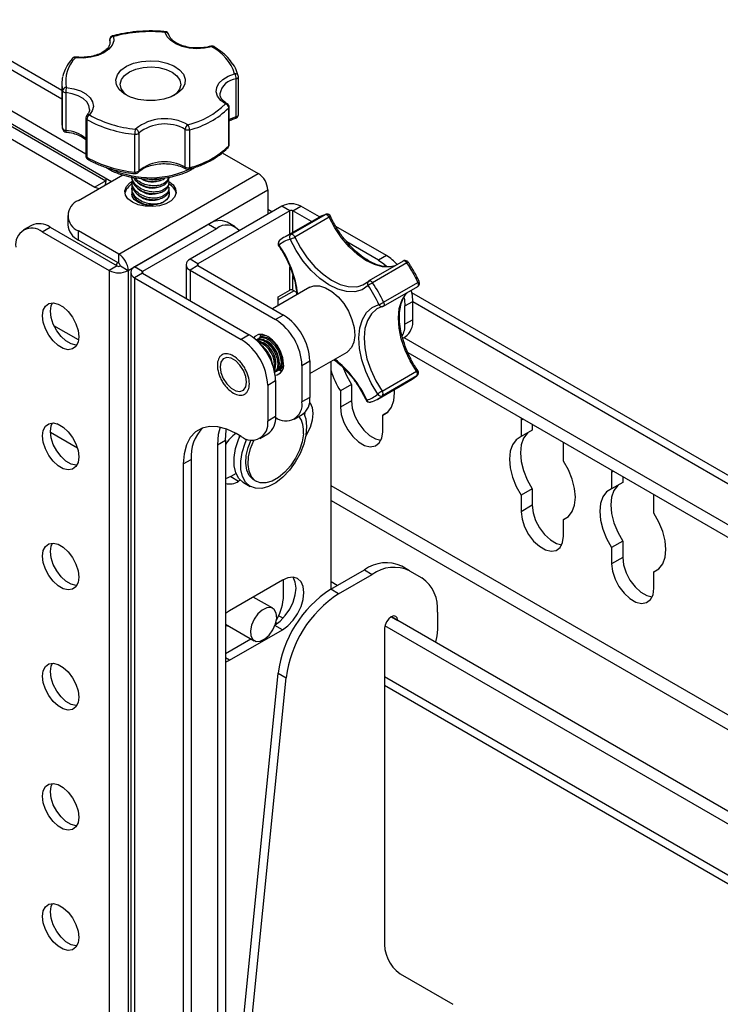
# Model space of a CAD drawing. Units: inches. Extents: x 1 to 327, y 1 to 205.
# Drawn here: x 277 to 281, y 165 to 171 of the extents above; entities that cross this region are included whole.
import ezdxf

# ---------------------------------------------------------------- set-up
doc = ezdxf.new("R2010")
doc.units = ezdxf.units.IN
doc.header["$MEASUREMENT"] = 0

msp = doc.modelspace()

# ---------------------------------------------------------------- linework, layer by layer
at = {"color": 8, "linetype": 'Continuous', "lineweight": 25}
for p, q in [((266.6, 176.5892), (276.7977, 170.7022)), ((277.1191, 171.0969), (277.1189, 171.0989)), ((277.1191, 171.0969), (277.1191, 171.0742)), ((276.8037, 170.4998), (276.8032, 170.5036)), ((278.3235, 169.7978), (278.3235, 169.9541)), ((278.3447, 169.8101), (278.3447, 169.9541)), ((277.3378, 169.5481), (277.3378, 169.5358)), ((277.6558, 169.5564), (277.6558, 169.3523)), ((277.7086, 169.5991), (277.7086, 169.5869)), ((278.3235, 169.4233), (278.3235, 169.5795)), ((278.3447, 169.4233), (278.3447, 169.5202)), ((279.1472, 169.3459), (284.5957, 166.2005)), ((276.9102, 169.0896), (276.7452, 169.1848)), ((279.8854, 168.5605), (279.8727, 168.5532)), ((280.4905, 168.2111), (280.4778, 168.2038)), ((285.7575, 163.9822), (278.5998, 168.1142)), ((278.5998, 168.0162), (285.7571, 163.8844)), ((278.2782, 167.2278), (278.2491, 167.2446)), ((279.0034, 167.2378), (279.0468, 167.2128)), ((278.2745, 167.1512), (278.2246, 167.18)), ((277.9209, 166.9471), (277.8924, 166.9635)), ((285.7501, 162.9144), (278.9584, 166.8351))]:
    msp.add_line(p, q, dxfattribs=at)
at = {"color": 7, "linetype": 'Continuous', "lineweight": 25}
for p, q in [((276.7977, 170.7579), (266.6403, 176.6216)), ((266.3629, 176.4522), (276.9581, 170.3358)), ((266.3516, 176.3734), (277.1308, 170.1507)), ((277.1189, 171.0989), (277.1189, 171.0731)), ((277.121, 171.0787), (277.1191, 171.0969)), ((276.7977, 170.8033), (276.7977, 170.5502)), ((277.9654, 170.5835), (277.9654, 170.8366)), ((277.9795, 170.5965), (277.9795, 170.8496)), ((276.8032, 170.5036), (276.8032, 170.7568)), ((276.8237, 170.7445), (276.8237, 170.4914)), ((277.8562, 170.736), (277.8562, 170.7337)), ((276.1855, 170.6781), (277.092, 170.1548)), ((276.1115, 170.6354), (277.018, 170.1121)), ((277.9148, 170.3882), (277.9148, 170.6414)), ((277.9177, 170.3951), (277.9177, 170.6482)), ((276.9581, 170.5748), (276.9581, 170.3217)), ((276.9651, 170.5648), (276.9651, 170.3116)), ((277.2864, 170.2128), (277.2864, 170.466)), ((277.3129, 170.4734), (277.3129, 170.2203)), ((277.6237, 170.2454), (277.6237, 170.4985)), ((277.6527, 170.4955), (277.6527, 170.2424)), ((277.8717, 170.342), (278.1127, 170.2029)), ((277.1791, 169.6639), (278.1127, 170.2029)), ((276.9102, 170.0233), (277.2053, 170.1936)), ((277.092, 170.1548), (277.018, 170.1121)), ((277.092, 170.1548), (277.0951, 170.1531)), ((277.2665, 170.1432), (277.2665, 170.1324)), ((277.5165, 170.1428), (277.5165, 170.1537)), ((277.018, 170.1121), (277.0465, 170.102)), ((277.2425, 169.5541), (278.1761, 170.093)), ((277.2665, 170.1024), (277.2665, 170.0915)), ((277.2675, 170.0615), (277.269, 170.0709)), ((277.5165, 170.102), (277.5165, 170.1128)), ((277.5165, 170.0635), (277.5165, 170.072)), ((278.1761, 170.093), (278.1761, 169.93)), ((278.2707, 169.9846), (277.6558, 169.6296)), ((278.3235, 169.9541), (277.7086, 169.5991)), ((278.2039, 169.9461), (278.1761, 169.9621)), ((278.3235, 169.9541), (278.2707, 169.9846)), ((278.3447, 169.9541), (278.3975, 169.9846)), ((278.4694, 169.8821), (278.3447, 169.9541)), ((278.5223, 169.9125), (278.3975, 169.9846)), ((276.837, 169.9212), (276.837, 169.8602)), ((277.958, 169.8463), (277.9051, 169.8768)), ((278.5171, 169.9096), (278.2873, 169.7769)), ((278.3323, 169.7963), (278.5621, 169.929)), ((278.5871, 169.9103), (278.3573, 169.7777)), ((278.5656, 169.9305), (278.5621, 169.929)), ((276.5945, 169.8562), (276.5417, 169.8257)), ((276.6667, 169.8133), (276.7195, 169.8438)), ((276.6667, 169.8133), (277.1157, 169.5541)), ((276.7195, 169.8438), (277.1685, 169.5846)), ((277.1791, 169.6639), (276.9102, 169.8192)), ((276.9102, 169.7582), (276.9102, 169.8192)), ((277.7802, 169.8644), (277.285, 169.5786)), ((277.833, 169.834), (277.3378, 169.5481)), ((277.7802, 169.8644), (277.833, 169.834)), ((278.9704, 169.6539), (278.6322, 169.8491)), ((277.1791, 169.603), (276.9102, 169.7582)), ((278.2533, 169.7529), (278.2558, 169.7546)), ((278.9176, 169.6234), (278.705, 169.7461)), ((277.1791, 169.603), (277.1791, 169.6639)), ((277.7086, 169.5991), (277.6558, 169.6296)), ((279.0834, 169.6175), (278.8536, 169.4849)), ((279.107, 169.6054), (278.8772, 169.4727)), ((278.9704, 169.6539), (278.9176, 169.6234)), ((277.1685, 169.5846), (277.1157, 169.5541)), ((277.1157, 169.5541), (277.1157, 154.7175)), ((277.1897, 169.5846), (277.2425, 169.5541)), ((277.2425, 169.5541), (277.2425, 154.7175)), ((277.2587, 169.542), (277.2587, 154.7054)), ((277.3378, 169.5481), (277.285, 169.5786)), ((277.6295, 169.593), (277.6295, 169.3674)), ((277.7086, 169.5869), (277.6558, 169.5564)), ((277.6558, 169.5564), (278.2285, 169.2257)), ((277.7086, 169.5869), (278.2813, 169.2562)), ((277.3378, 169.5358), (277.285, 169.5053)), ((277.285, 169.5053), (277.285, 154.6688)), ((277.285, 169.5053), (277.9991, 169.0931)), ((277.3378, 169.5358), (278.052, 169.1236)), ((278.9516, 169.3414), (279.1814, 169.474)), ((278.4571, 169.442), (278.2084, 169.2984)), ((278.2462, 169.3787), (278.3235, 169.4233)), ((278.352, 169.4191), (278.2462, 169.3581)), ((278.3447, 169.4233), (278.3682, 169.4098)), ((278.95, 169.3155), (279.1798, 169.4481)), ((279.1048, 169.4028), (279.109, 169.4073)), ((278.2462, 169.3202), (278.2462, 169.3787)), ((278.2462, 169.3628), (278.2492, 169.3598)), ((279.0944, 169.3172), (279.1472, 169.3477)), ((284.6439, 166.2284), (279.1409, 169.4051)), ((279.1472, 169.2252), (279.1472, 169.3477)), ((278.9479, 169.3146), (278.9065, 169.2967)), ((279.0944, 169.1947), (279.0944, 169.3172)), ((278.2813, 169.2562), (278.2285, 169.2257)), ((279.1472, 169.2252), (279.0944, 169.1947)), ((278.052, 169.1236), (277.9991, 169.0931)), ((278.1014, 169.0923), (278.0977, 169.0902)), ((278.1226, 169.1045), (278.1147, 169.0999)), ((278.1438, 169.1168), (278.1359, 169.1122)), ((278.1438, 169.1168), (278.1579, 169.1219)), ((279.0791, 169.1013), (279.0954, 169.1107)), ((279.0878, 169.1063), (284.3585, 166.0636)), ((278.4053, 168.9195), (278.4581, 168.95)), ((278.4581, 168.8652), (278.7071, 169.0089)), ((278.4581, 168.95), (278.4581, 168.7051)), ((278.5998, 167.4231), (278.5998, 168.947)), ((279.1138, 169.006), (284.3078, 166.0075)), ((278.2397, 168.8834), (278.2476, 168.888)), ((278.2609, 168.8957), (278.2688, 168.9003)), ((278.2797, 168.9066), (278.2751, 168.9047)), ((278.4053, 168.9195), (278.4053, 168.6746)), ((278.1759, 168.7869), (278.2287, 168.8174)), ((278.2227, 168.8737), (278.2264, 168.8758)), ((278.2287, 168.8174), (278.2287, 168.5765)), ((278.9122, 168.6944), (279.142, 168.827)), ((278.9408, 168.7473), (279.1706, 168.88)), ((279.1736, 168.8493), (278.9438, 168.7167)), ((279.1736, 168.8493), (279.176, 168.8511)), ((278.1759, 168.7869), (278.1759, 168.546)), ((278.7364, 168.7923), (278.6624, 168.7496)), ((278.6624, 168.7496), (278.6624, 168.6394)), ((278.7364, 168.7923), (278.7364, 168.6821)), ((278.4581, 168.7051), (278.4053, 168.6746)), ((278.7364, 168.6821), (278.6624, 168.6394)), ((278.8672, 168.675), (278.8637, 168.6735)), ((278.2287, 168.5765), (278.1759, 168.546)), ((278.3535, 168.5601), (278.4063, 168.5906)), ((278.4238, 168.6041), (278.4217, 168.5896)), ((278.9736, 168.6026), (278.9453, 168.5863)), ((278.9453, 168.4761), (278.9453, 168.5863)), ((279.8733, 168.5675), (279.8727, 168.5532)), ((279.8727, 168.5532), (279.8727, 168.443)), ((276.8128, 168.5024), (276.7676, 168.5285)), ((279.9467, 168.4857), (279.8727, 168.443)), ((279.9467, 168.5251), (279.9467, 168.4857)), ((276.9029, 168.365), (276.7217, 168.4696)), ((277.8396, 168.3887), (277.8924, 168.4192)), ((277.8924, 168.4192), (277.8924, 155.7057)), ((277.9991, 168.4439), (277.964, 168.4642)), ((277.9818, 168.4285), (277.9888, 168.4499)), ((278.1241, 168.4315), (278.177, 168.462)), ((277.8396, 168.3887), (277.8396, 155.6752)), ((280.1555, 168.3899), (280.155, 168.4049)), ((280.1555, 168.2797), (280.1555, 168.3899)), ((277.6104, 168.26), (277.6633, 168.2905)), ((277.6633, 168.2905), (277.6633, 155.5688)), ((277.6104, 168.26), (277.6104, 155.5383)), ((277.9282, 168.1759), (277.8924, 168.1604)), ((277.9641, 168.1966), (277.9282, 168.1759)), ((277.9282, 168.1759), (277.981, 168.1454)), ((280.4784, 168.2181), (280.4778, 168.2038)), ((280.4778, 168.2038), (280.4778, 168.0937)), ((280.5518, 168.1758), (280.5518, 168.1364)), ((277.9927, 168.1521), (277.981, 168.1454)), ((278.0147, 168.1352), (278.0586, 168.1099)), ((278.0836, 168.1532), (278.0985, 168.1446)), ((279.9467, 168.0936), (279.8727, 168.0509)), ((279.9467, 168.0936), (279.9467, 167.9834)), ((280.5518, 168.1364), (280.4778, 168.0937)), ((279.8727, 168.0509), (279.8727, 167.9407)), ((280.7607, 168.0405), (280.7601, 168.0555)), ((280.7607, 167.9304), (280.7607, 168.0405)), ((279.9467, 167.9834), (279.8727, 167.9407)), ((280.1839, 167.904), (280.1555, 167.8876)), ((280.1555, 167.7775), (280.1555, 167.8876)), ((280.5518, 167.7442), (280.4778, 167.7015)), ((280.4778, 167.7015), (280.4778, 167.5914)), ((280.5518, 167.7442), (280.5518, 167.6341)), ((280.5518, 167.6341), (280.4778, 167.5914)), ((279.1256, 167.5461), (279.0728, 167.5766)), ((278.5977, 167.4219), (278.8228, 167.5518)), ((278.6505, 167.3914), (278.8756, 167.5213)), ((278.8228, 167.5518), (278.8756, 167.5213)), ((279.1256, 167.5461), (279.2084, 167.4982)), ((280.789, 167.5546), (280.7607, 167.5383)), ((280.7607, 167.4281), (280.7607, 167.5383)), ((278.2745, 167.4827), (277.9209, 167.2786)), ((278.282, 167.3822), (278.282, 167.4868)), ((278.6411, 167.447), (278.5998, 167.4708)), ((278.2103, 167.2945), (278.0794, 167.3701)), ((278.6505, 167.3914), (278.5977, 167.4219)), ((277.9209, 167.2786), (277.8924, 167.2589)), ((285.7571, 163.339), (279.0034, 167.2378)), ((279.312, 167.2693), (279.312, 167.1527)), ((277.8924, 167.1893), (278.0854, 167.0779)), ((278.2309, 167.1994), (278.2404, 167.1939)), ((285.7501, 163.2577), (278.9604, 167.1772)), ((277.9209, 166.9471), (278.2745, 167.1512)), ((278.9584, 167.1609), (278.9584, 165.0784)), ((277.8924, 166.9916), (278.0637, 167.0905)), ((277.8924, 166.9339), (277.9209, 166.9471)), ((277.9837, 164.2343), (278.2468, 166.8608)), ((278.2468, 166.8608), (278.2996, 166.8303)), ((278.0365, 164.2038), (278.2996, 166.8303)), ((278.9584, 166.7794), (285.7603, 162.8528)), ((279.062, 164.8494), (279.4152, 164.6454))]:
    msp.add_line(p, q, dxfattribs=at)
at = {"color": 8, "linetype": 'Continuous', "lineweight": 25, "flags": 128}
for points in [[(277.1371, 171.123), (277.1378, 171.1231), (277.1397, 171.1227), (277.1417, 171.1215), (277.1439, 171.1193)], [(277.4917, 171.1516), (277.4916, 171.1516), (277.4908, 171.1511), (277.49, 171.1496), (277.4892, 171.1472)], [(277.8019, 171.051), (277.7998, 171.0531), (277.7977, 171.0544), (277.7958, 171.0548), (277.7951, 171.0546)], [(276.8914, 170.9818), (276.8912, 170.9818), (276.8905, 170.9812), (276.8896, 170.9797), (276.8888, 170.9773)], [(276.9839, 170.6344), (276.9794, 170.6584), (276.9644, 170.6833), (276.9397, 170.7055), (276.9068, 170.7237), (276.8673, 170.7369), (276.8237, 170.7445)], [(277.9177, 170.5646), (277.927, 170.5693), (277.9654, 170.5835)], [(277.9654, 170.5835), (277.9652, 170.5798), (277.9646, 170.5767), (277.9636, 170.5744), (277.9622, 170.5729), (277.9613, 170.5724)], [(277.6485, 170.2313), (277.6495, 170.2318), (277.6509, 170.2332), (277.6519, 170.2356), (277.6525, 170.2387), (277.6527, 170.2424)], [(279.0255, 169.5841), (278.9967, 169.5781), (278.9451, 169.5791), (278.8898, 169.5938), (278.8327, 169.6216), (278.7758, 169.6616), (278.721, 169.7123), (278.6701, 169.7721), (278.625, 169.8388), (278.5871, 169.9103)], [(278.3573, 169.7777), (278.3952, 169.7062), (278.4403, 169.6394), (278.4912, 169.5796), (278.546, 169.5289), (278.6029, 169.489), (278.66, 169.4612), (278.7153, 169.4465), (278.7669, 169.4454), (278.781, 169.4477)], [(278.2489, 169.7198), (278.2488, 169.7199), (278.2491, 169.7206), (278.2501, 169.7219), (278.2518, 169.7237)], [(279.107, 169.6054), (279.1041, 169.6093), (279.1008, 169.6127), (279.0974, 169.6154), (279.0939, 169.6174), (279.0904, 169.6185), (279.0872, 169.6187), (279.0844, 169.618), (279.0834, 169.6175)], [(278.8536, 169.4849), (278.8545, 169.4853), (278.8574, 169.486), (278.8606, 169.4858), (278.8641, 169.4847), (278.8676, 169.4827), (278.871, 169.48), (278.8743, 169.4766), (278.8772, 169.4727)], [(279.1798, 169.4481), (279.1804, 169.4485), (279.1825, 169.4505), (279.184, 169.4533), (279.1848, 169.4567), (279.185, 169.4607), (279.1845, 169.465), (279.1832, 169.4695), (279.1814, 169.474)], [(278.9516, 169.3414), (278.9534, 169.3368), (278.9546, 169.3323), (278.9552, 169.328), (278.955, 169.3241), (278.9542, 169.3206), (278.9527, 169.3178), (278.9505, 169.3158), (278.95, 169.3155)], [(279.1706, 168.88), (279.1287, 168.9493), (279.0948, 169.0222), (279.0699, 169.0961), (279.055, 169.1686), (279.0505, 169.2371), (279.0566, 169.2993), (279.0732, 169.3531), (279.0995, 169.3966), (279.1048, 169.4028)], [(278.9065, 169.2967), (278.905, 169.2957), (278.8697, 169.264), (278.8433, 169.2204), (278.8268, 169.1666), (278.8207, 169.1044), (278.8252, 169.0359), (278.8401, 168.9634), (278.865, 168.8895), (278.8989, 168.8166), (278.9408, 168.7473)], [(278.8338, 168.6869), (278.8339, 168.6868), (278.8347, 168.6865), (278.8364, 168.6867), (278.8388, 168.6872)]]:
    msp.add_lwpolyline(points, dxfattribs=at)
at = {"color": 7, "linetype": 'Continuous', "lineweight": 25, "flags": 128}
for points in [[(277.8019, 171.051), (277.7533, 171.0412), (277.7021, 171.0382), (277.651, 171.0422), (277.603, 171.053), (277.5607, 171.07), (277.5265, 171.0922), (277.5022, 171.1184), (277.4892, 171.1472)], [(277.1439, 171.1193), (277.145, 171.0896), (277.1341, 171.0605), (277.1117, 171.0338), (277.0791, 171.0107), (277.0381, 170.9928), (276.9909, 170.9808), (276.9402, 170.9756), (276.8888, 170.9773)], [(277.2301, 170.9204), (277.2768, 170.9405), (277.3307, 170.9533), (277.3884, 170.9579), (277.4463, 170.9542), (277.5008, 170.9422), (277.5484, 170.9228), (277.5861, 170.8971), (277.6116, 170.8669), (277.6233, 170.8339), (277.6204, 170.8003), (277.6031, 170.7682), (277.5725, 170.7396), (277.5306, 170.7162), (277.4799, 170.6996), (277.4236, 170.6908), (277.3654, 170.6904), (277.3087, 170.6983), (277.2573, 170.7141), (277.2143, 170.7368), (277.1824, 170.765), (277.1637, 170.7968), (277.1592, 170.8304), (277.1694, 170.8635), (277.1935, 170.8942), (277.2301, 170.9204)], [(277.2384, 170.7227), (277.2143, 170.7426), (277.1949, 170.771), (277.189, 170.8014), (277.1968, 170.8315), (277.218, 170.8595), (277.2509, 170.8834)], [(277.2509, 170.8834), (277.2934, 170.9015), (277.3426, 170.9127), (277.3951, 170.9161), (277.4474, 170.9116), (277.4959, 170.8994), (277.5372, 170.8804), (277.5686, 170.8558), (277.588, 170.8274), (277.5939, 170.7971), (277.5861, 170.7669), (277.565, 170.739), (277.5445, 170.7227)], [(277.8927, 170.6686), (277.8615, 170.6923), (277.8408, 170.7195), (277.8316, 170.7487), (277.8346, 170.7784), (277.8495, 170.8069), (277.8755, 170.8326), (277.9111, 170.854), (277.9545, 170.87)], [(276.828, 170.7791), (276.8773, 170.7706), (276.9218, 170.7556), (276.959, 170.7351), (276.9868, 170.71), (277.0038, 170.682), (277.0089, 170.6524), (277.0018, 170.6229), (276.9831, 170.5952)], [(276.9838, 170.6314), (276.9839, 170.6322), (276.9839, 170.6344)], [(276.7977, 170.5502), (276.7987, 170.5302), (276.8032, 170.5036)], [(277.0897, 170.1269), (277.0951, 170.1566), (277.0941, 170.1719)], [(277.2699, 170.0103), (277.2406, 170.0329), (277.2235, 170.0593), (277.22, 170.0875), (277.2304, 170.1151), (277.2539, 170.1399), (277.2671, 170.1489)], [(277.5202, 170.1461), (277.5423, 170.128), (277.5594, 170.1015), (277.5629, 170.0734), (277.5525, 170.0458), (277.529, 170.021), (277.4945, 170.001), (277.4515, 169.9875), (277.4037, 169.9815), (277.3549, 169.9835), (277.3091, 169.9934), (277.2699, 170.0103)], [(277.2826, 170.0281), (277.2681, 170.0517), (277.2678, 170.074)], [(277.5165, 170.0635), (277.5143, 170.0503), (277.4991, 170.0268), (277.4708, 170.0078), (277.433, 169.9955), (277.3902, 169.9914), (277.3475, 169.996), (277.3101, 170.0087), (277.2826, 170.0281)], [(277.3099, 170.0182), (277.3213, 170.009), (277.341, 169.9975)], [(278.8484, 169.453), (278.8071, 169.4258), (278.7584, 169.4125), (278.7038, 169.4136), (278.6454, 169.4291), (278.585, 169.4585), (278.5248, 169.5007), (278.4668, 169.5543), (278.4131, 169.6175), (278.3654, 169.6881), (278.3253, 169.7637)], [(277.1712, 169.6075), (277.1682, 169.6029), (277.1601, 169.5894)], [(278.9176, 169.6234), (278.9521, 169.5995), (278.9707, 169.5833)], [(278.781, 169.4477), (278.8131, 169.458), (278.8521, 169.4838)], [(278.4571, 169.442), (278.4838, 169.4518), (278.5218, 169.4521), (278.5633, 169.4393), (278.6059, 169.414), (278.6471, 169.3777), (278.6846, 169.3326), (278.7161, 169.2812), (278.7398, 169.2267), (278.7543, 169.172), (278.7588, 169.1205), (278.7531, 169.075), (278.7374, 169.0383), (278.7127, 169.0125), (278.7071, 169.0089)], [(279.1472, 169.3477), (279.1438, 169.3895), (279.1367, 169.4232)], [(279.0889, 169.3706), (279.091, 169.359), (279.0944, 169.3172)], [(276.6687, 169.2514), (276.6736, 169.2881), (276.6879, 169.3161), (276.7106, 169.3333), (276.7397, 169.3381), (276.7729, 169.3301), (276.8075, 169.3102), (276.8407, 169.2798), (276.8698, 169.2414), (276.8925, 169.1981), (276.9068, 169.1534), (276.9118, 169.1111), (276.9068, 169.0744), (276.8925, 169.0463), (276.8698, 169.0292), (276.8407, 169.0244), (276.8075, 169.0323), (276.7729, 169.0523), (276.7397, 169.0827), (276.7106, 169.1211), (276.6879, 169.1644), (276.6736, 169.209), (276.6687, 169.2514)], [(276.7215, 169.2819), (276.7264, 169.3186), (276.7348, 169.3381)], [(276.8984, 169.0548), (276.8935, 169.0549), (276.8603, 169.0628), (276.8257, 169.0828), (276.7925, 169.1132), (276.7634, 169.1516), (276.7408, 169.1949), (276.7264, 169.2395), (276.7215, 169.2819)], [(278.9123, 168.7272), (278.8681, 168.8005), (278.8322, 168.8775), (278.8059, 168.9557), (278.7901, 169.0323), (278.7854, 169.1047), (278.7918, 169.1705), (278.8093, 169.2274), (278.8371, 169.2734), (278.8744, 169.3069), (278.9198, 169.3269)], [(278.2818, 168.9296), (278.2766, 168.9705), (278.2615, 169.0133), (278.2381, 169.0539), (278.2085, 169.0884), (278.1757, 169.1133), (278.1429, 169.1263), (278.1134, 169.1259), (278.0899, 169.1124), (278.0824, 169.1029)], [(278.098, 169.09), (278.1117, 169.0933), (278.1406, 169.0888), (278.1713, 169.0711), (278.2001, 169.0423), (278.2237, 169.006), (278.239, 168.9664), (278.2443, 168.9284), (278.239, 168.8966), (278.2237, 168.8747), (278.2227, 168.874)], [(278.1014, 169.0923), (278.1197, 169.0979), (278.1486, 169.0934), (278.1792, 169.0757), (278.2081, 169.0469), (278.2316, 169.0105), (278.247, 168.971), (278.2523, 168.933), (278.247, 168.9012), (278.2316, 168.8793), (278.2264, 168.8758)], [(278.1084, 169.0955), (278.1094, 169.0964), (278.133, 169.1056), (278.1618, 169.1011), (278.1925, 169.0833), (278.2214, 169.0546), (278.2449, 169.0182), (278.2602, 168.9786), (278.2655, 168.9407), (278.2602, 168.9088), (278.2449, 168.887), (278.2327, 168.8802)], [(278.1226, 169.1045), (278.1409, 169.1102), (278.1698, 169.1057), (278.2005, 169.0879), (278.2293, 169.0592), (278.2528, 169.0228), (278.2682, 168.9832), (278.2735, 168.9452), (278.2682, 168.9134), (278.2528, 168.8916), (278.2476, 168.888)], [(278.1319, 169.1277), (278.1277, 169.1174), (278.1246, 169.1056)], [(278.1319, 169.1277), (278.1281, 169.1188), (278.1246, 169.1056)], [(278.1246, 169.1056), (278.1281, 169.1188), (278.1319, 169.1277)], [(278.1508, 169.12), (278.1519, 169.1209), (278.1548, 169.123)], [(278.0345, 168.8073), (278.0292, 168.8453), (278.0138, 168.8848), (277.9903, 168.9212), (277.9615, 168.95), (277.9308, 168.9677), (277.9019, 168.9722), (277.8784, 168.963), (277.8631, 168.9412), (277.8577, 168.9093), (277.8631, 168.8713), (277.8784, 168.8318), (277.9019, 168.7954), (277.9308, 168.7666), (277.9615, 168.7489), (277.9903, 168.7444), (278.0138, 168.7536), (278.0292, 168.7754), (278.0345, 168.8073)], [(278.2495, 168.8892), (278.2613, 168.8859), (278.2723, 168.8845)], [(278.2495, 168.8892), (278.2598, 168.8862), (278.2723, 168.8845)], [(278.2723, 168.8845), (278.2598, 168.8862), (278.2495, 168.8892)], [(278.2803, 168.9099), (278.274, 168.9038), (278.2688, 168.9003)], [(278.6827, 168.8995), (278.7029, 168.8518), (278.7364, 168.7923)], [(278.9453, 168.5863), (278.9788, 168.6071), (279.0039, 168.6402), (279.0195, 168.684), (279.0248, 168.7364), (279.024, 168.7589)], [(278.4559, 168.6739), (278.4589, 168.6699), (278.4732, 168.6382), (278.4781, 168.5981), (278.4732, 168.5524), (278.4589, 168.5041), (278.4361, 168.4566), (278.4299, 168.4463)], [(278.6624, 168.6394), (278.6681, 168.5901), (278.6849, 168.5382), (278.7112, 168.4878), (278.7451, 168.4432), (278.7837, 168.4078), (278.824, 168.3845), (278.8626, 168.3753), (278.8964, 168.3809), (278.9228, 168.4008), (278.9395, 168.4334), (278.9453, 168.4761)], [(278.7364, 168.6821), (278.7421, 168.6328), (278.7588, 168.5809), (278.7852, 168.5305), (278.8191, 168.4858), (278.8577, 168.4505), (278.8979, 168.4272), (278.9337, 168.4182)], [(278.4178, 168.5986), (278.43, 168.5627), (278.4358, 168.5112), (278.4312, 168.4536), (278.4165, 168.3926), (278.3924, 168.3311), (278.3599, 168.2718), (278.3207, 168.2177), (278.2765, 168.1711), (278.2295, 168.1344), (278.1817, 168.1091), (278.1356, 168.0966), (278.0931, 168.0973), (278.0563, 168.1112), (278.0269, 168.1378), (278.0063, 168.1757), (277.9954, 168.2232), (277.9949, 168.278), (278.0046, 168.3376), (278.0241, 168.3993), (278.036, 168.4271)], [(276.6687, 168.4477), (276.6736, 168.4844), (276.6879, 168.5125), (276.7106, 168.5296), (276.7397, 168.5344), (276.7729, 168.5265), (276.8075, 168.5065), (276.8407, 168.4761), (276.8698, 168.4377), (276.8925, 168.3944), (276.9068, 168.3498), (276.9118, 168.3074), (276.9068, 168.2707), (276.8925, 168.2426), (276.8698, 168.2255), (276.8407, 168.2207), (276.8075, 168.2286), (276.7729, 168.2486), (276.7397, 168.279), (276.7106, 168.3174), (276.6879, 168.3607), (276.6736, 168.4053), (276.6687, 168.4477)], [(276.7215, 168.4782), (276.7264, 168.5149), (276.7348, 168.5345)], [(277.964, 168.4642), (277.9026, 168.4934), (277.8431, 168.5094), (277.7872, 168.5116), (277.7367, 168.4999), (277.6932, 168.4747), (277.6578, 168.4368), (277.6318, 168.3874), (277.6158, 168.3278), (277.6104, 168.26)], [(277.8575, 168.5067), (277.845, 168.4565), (277.8396, 168.3887)], [(277.8924, 168.4192), (277.8978, 168.487), (277.8992, 168.4947)], [(276.8984, 168.2511), (276.8935, 168.2512), (276.8603, 168.2591), (276.8257, 168.2791), (276.7925, 168.3095), (276.7634, 168.3479), (276.7408, 168.3912), (276.7264, 168.4358), (276.7215, 168.4782)], [(278.0147, 168.1352), (278.0124, 168.1366), (277.983, 168.1631), (277.9624, 168.201), (277.9516, 168.2485), (277.951, 168.3033), (277.9607, 168.3629), (277.9802, 168.4246), (277.9905, 168.4489)], [(278.0836, 168.1532), (278.0776, 168.1569), (278.0525, 168.1828), (278.0361, 168.2194), (278.0294, 168.2647), (278.0326, 168.3161), (278.0457, 168.3711), (278.0659, 168.4224)], [(278.4148, 168.4626), (278.4066, 168.409), (278.3889, 168.3534), (278.3625, 168.2988), (278.329, 168.2482), (278.2902, 168.2042), (278.2481, 168.1692), (278.205, 168.1452), (278.1633, 168.1334), (278.1251, 168.1345), (278.0925, 168.1483), (278.0674, 168.1742), (278.051, 168.2108), (278.0443, 168.256), (278.0475, 168.3075), (278.0606, 168.3625), (278.0827, 168.418), (278.0837, 168.42)], [(279.8727, 168.443), (279.8392, 168.4222), (279.814, 168.3891), (279.7984, 168.3453), (279.7931, 168.2929), (279.7984, 168.2344), (279.814, 168.1726), (279.8392, 168.1104), (279.8727, 168.0509)], [(279.9183, 168.4693), (279.9131, 168.4649), (279.888, 168.4318), (279.8724, 168.388), (279.8671, 168.3356), (279.8724, 168.2771), (279.888, 168.2153), (279.9131, 168.1531), (279.9467, 168.0936)], [(280.1555, 167.8876), (280.1891, 167.9084), (280.2142, 167.9415), (280.2298, 167.9853), (280.2351, 168.0377), (280.2298, 168.0962), (280.2142, 168.1581), (280.1891, 168.2202), (280.1555, 168.2797)], [(280.4778, 168.0937), (280.4443, 168.0728), (280.4192, 168.0397), (280.4036, 167.9959), (280.3983, 167.9435), (280.4036, 167.885), (280.4192, 167.8232), (280.4443, 167.7611), (280.4778, 167.7015)], [(280.5235, 168.12), (280.5183, 168.1155), (280.4931, 168.0824), (280.4775, 168.0386), (280.4723, 167.9862), (280.4775, 167.9277), (280.4931, 167.8659), (280.5183, 167.8038), (280.5518, 167.7442)], [(279.9467, 167.9834), (279.9524, 167.9341), (279.9691, 167.8822), (279.9955, 167.8318), (280.0293, 167.7872), (280.068, 167.7518), (280.1082, 167.7285), (280.144, 167.7195)], [(279.8727, 167.9407), (279.8784, 167.8914), (279.8951, 167.8395), (279.9215, 167.7891), (279.9554, 167.7445), (279.994, 167.7091), (280.0342, 167.6858), (280.0729, 167.6766), (280.1067, 167.6822), (280.1331, 167.7021), (280.1498, 167.7348), (280.1555, 167.7775)], [(280.7607, 167.5383), (280.7942, 167.5591), (280.8194, 167.5922), (280.835, 167.636), (280.8402, 167.6884), (280.835, 167.7469), (280.8194, 167.8087), (280.7942, 167.8709), (280.7607, 167.9304)], [(276.6687, 167.644), (276.6736, 167.6807), (276.6879, 167.7088), (276.7106, 167.7259), (276.7397, 167.7307), (276.7729, 167.7228), (276.8075, 167.7028), (276.8407, 167.6724), (276.8698, 167.634), (276.8925, 167.5907), (276.9068, 167.5461), (276.9118, 167.5037), (276.9068, 167.467), (276.8925, 167.4389), (276.8698, 167.4218), (276.8407, 167.417), (276.8075, 167.4249), (276.7729, 167.4449), (276.7397, 167.4753), (276.7106, 167.5137), (276.6879, 167.557), (276.6736, 167.6016), (276.6687, 167.644)], [(276.7215, 167.6745), (276.7264, 167.7112), (276.7348, 167.7308)], [(276.8984, 167.4474), (276.8935, 167.4475), (276.8603, 167.4554), (276.8257, 167.4754), (276.7925, 167.5058), (276.7634, 167.5442), (276.7408, 167.5875), (276.7264, 167.6321), (276.7215, 167.6745)], [(280.5518, 167.6341), (280.5575, 167.5848), (280.5743, 167.5329), (280.6006, 167.4825), (280.6345, 167.4378), (280.6731, 167.4024), (280.7134, 167.3792), (280.7491, 167.3702)], [(280.4778, 167.5914), (280.4836, 167.5421), (280.5003, 167.4902), (280.5267, 167.4398), (280.5605, 167.3951), (280.5991, 167.3597), (280.6394, 167.3365), (280.678, 167.3273), (280.7119, 167.3329), (280.7382, 167.3528), (280.755, 167.3854), (280.7607, 167.4281)], [(278.2263, 167.1844), (278.2588, 167.2088), (278.2934, 167.2453), (278.3232, 167.2888), (278.346, 167.3363), (278.3603, 167.3846), (278.3652, 167.4303), (278.3603, 167.4704), (278.3461, 167.502)], [(278.2745, 167.1512), (278.3116, 167.1783), (278.3463, 167.2148), (278.376, 167.2583), (278.3988, 167.3058), (278.4131, 167.3541), (278.418, 167.3998), (278.4131, 167.4399), (278.3988, 167.4716), (278.376, 167.4928), (278.3463, 167.5019), (278.3116, 167.4985), (278.2745, 167.4827)], [(278.0849, 167.2215), (278.0675, 167.1823), (278.0597, 167.1435), (278.0626, 167.1099), (278.0758, 167.0855), (278.0977, 167.0732), (278.1256, 167.0746), (278.1562, 167.0894), (278.1858, 167.1159), (278.2108, 167.1509), (278.2282, 167.1902), (278.236, 167.2289), (278.2331, 167.2625), (278.2199, 167.2869), (278.198, 167.2992), (278.1701, 167.2978), (278.1395, 167.283), (278.1099, 167.2565), (278.0849, 167.2215)], [(279.0468, 167.2128), (279.0432, 167.23), (279.0334, 167.2407), (279.0191, 167.2432), (279.0022, 167.2372), (278.9854, 167.2235), (278.9712, 167.2042), (278.9617, 167.1822), (278.9584, 167.1609)], [(277.8924, 167.1802), (277.893, 167.1799), (277.9169, 167.1752)], [(279.312, 167.1527), (279.3086, 167.1109), (279.2987, 167.0674)], [(276.6687, 166.8404), (276.6736, 166.8771), (276.6879, 166.9051), (276.7106, 166.9222), (276.7397, 166.927), (276.7729, 166.9191), (276.8075, 166.8991), (276.8407, 166.8687), (276.8698, 166.8303), (276.8925, 166.787), (276.9068, 166.7424), (276.9118, 166.7), (276.9068, 166.6633), (276.8925, 166.6353), (276.8698, 166.6182), (276.8407, 166.6134), (276.8075, 166.6213), (276.7729, 166.6412), (276.7397, 166.6717), (276.7106, 166.7101), (276.6879, 166.7533), (276.6736, 166.798), (276.6687, 166.8404)], [(276.7215, 166.8708), (276.7264, 166.9075), (276.7348, 166.9271)], [(276.8984, 166.6438), (276.8935, 166.6438), (276.8603, 166.6518), (276.8257, 166.6717), (276.7925, 166.7021), (276.7634, 166.7405), (276.7408, 166.7838), (276.7264, 166.8285), (276.7215, 166.8708)], [(276.6687, 166.0367), (276.6736, 166.0734), (276.6879, 166.1014), (276.7106, 166.1185), (276.7397, 166.1233), (276.7729, 166.1154), (276.8075, 166.0955), (276.8407, 166.065), (276.8698, 166.0266), (276.8925, 165.9834), (276.9068, 165.9387), (276.9118, 165.8963), (276.9068, 165.8596), (276.8925, 165.8316), (276.8698, 165.8145), (276.8407, 165.8097), (276.8075, 165.8176), (276.7729, 165.8376), (276.7397, 165.868), (276.7106, 165.9064), (276.6879, 165.9496), (276.6736, 165.9943), (276.6687, 166.0367)], [(276.7215, 166.0672), (276.7264, 166.1039), (276.7348, 166.1234)], [(276.8984, 165.8401), (276.8935, 165.8402), (276.8603, 165.8481), (276.8257, 165.868), (276.7925, 165.8985), (276.7634, 165.9369), (276.7408, 165.9801), (276.7264, 166.0248), (276.7215, 166.0672)], [(276.6687, 165.233), (276.6736, 165.2697), (276.6879, 165.2977), (276.7106, 165.3149), (276.7397, 165.3197), (276.7729, 165.3117), (276.8075, 165.2918), (276.8407, 165.2614), (276.8698, 165.223), (276.8925, 165.1797), (276.9068, 165.135), (276.9118, 165.0927), (276.9068, 165.056), (276.8925, 165.0279), (276.8698, 165.0108), (276.8407, 165.006), (276.8075, 165.0139), (276.7729, 165.0339), (276.7397, 165.0643), (276.7106, 165.1027), (276.6879, 165.146), (276.6736, 165.1906), (276.6687, 165.233)], [(276.7215, 165.2635), (276.7264, 165.3002), (276.7348, 165.3197)], [(276.8984, 165.0364), (276.8935, 165.0365), (276.8603, 165.0444), (276.8257, 165.0644), (276.7925, 165.0948), (276.7634, 165.1332), (276.7408, 165.1765), (276.7264, 165.2211), (276.7215, 165.2635)]]:
    msp.add_lwpolyline(points, dxfattribs=at)
at = {"color": 7, "linetype": 'Continuous', "lineweight": 25}
for centre, radius, start, end in [((277.1439, 171.0989), 0.025, 105.59641, 180), ((277.3915, 170.2038), 0.9484, 84.08908, 105.13603), ((277.4892, 171.1268), 0.025, 13.4588, 84.25045), ((277.1442, 171.0941), 0.0252, 90.73329, 173.63625), ((277.8019, 171.0306), 0.025, 58.95716, 105.75548), ((277.658, 170.7749), 0.3114, 17.79654, 62.47974), ((277.0398, 170.8226), 0.2163, 134.30101, 191.58511), ((276.8888, 170.9569), 0.025, 84.1088, 137.48145), ((277.9069, 170.836), 0.0586, 0.62846, 35.54029), ((276.9979, 170.8033), 0.2002, 166.33616, 193.44834), ((277.9545, 170.8496), 0.025, 0, 13.85978), ((276.8282, 170.754), 0.0252, 90.5538, 173.6298), ((276.8229, 170.7665), 0.022, 206.18211, 271.9446), ((276.9648, 170.7445), 0.1412, 165.78652, 179.98624), ((277.512, 171.0573), 0.5441, 283.7962, 314.40624), ((277.8837, 170.6388), 0.0311, 4.75094, 73.20178), ((277.8927, 170.6482), 0.025, 0, 59.16933), ((277.003, 170.563), 0.0379, 121.69162, 177.28055), ((277.3559, 171.2601), 0.7623, 240.71512, 265.09741), ((277.5173, 171.0472), 0.5681, 283.7962, 314.40624), ((277.9545, 170.5965), 0.025, 299.10122, 0), ((276.9831, 170.5748), 0.025, 137.19251, 180), ((277.3544, 171.2588), 0.7958, 240.71512, 265.09741), ((277.4871, 170.2565), 0.3133, 60.42068, 128.80444), ((277.4867, 170.2572), 0.2775, 60.42068, 128.80444), ((277.6614, 170.4967), 0.0378, 121.44729, 177.24974), ((277.5946, 170.4949), 0.0581, 0.64551, 35.84241), ((277.9545, 170.5965), 0.025, 285.6365, 299.10122), ((276.8229, 170.5133), 0.022, 206.18211, 271.9446), ((276.828, 170.5056), 0.025, 193.35751, 264.21473), ((277.4243, 170.4659), 0.1379, 165.44832, 179.98361), ((277.2916, 170.4984), 0.0329, 260.91069, 310.4411), ((277.2819, 170.4708), 0.0311, 4.77927, 73.40902), ((277.6419, 170.5329), 0.0389, 242.15934, 286.19994), ((277.8927, 170.3951), 0.025, 317.11984, 0), ((277.5173, 170.7941), 0.5681, 283.7962, 314.40624), ((276.9831, 170.3217), 0.025, 180, 239.22272), ((277.3544, 171.0057), 0.7958, 240.71512, 265.09741), ((277.4867, 170.0041), 0.2775, 60.42068, 128.80444), ((277.2916, 170.2453), 0.0329, 260.91069, 310.4411), ((277.2908, 170.227), 0.025, 264.07305, 299.10122), ((277.2908, 170.227), 0.025, 299.10122, 317.40843), ((277.6419, 170.2798), 0.0389, 242.15934, 286.19994), ((277.6417, 170.2554), 0.025, 239.01077, 285.79567), ((278.0384, 170.0868), 0.1379, 2.60548, 57.39452), ((277.4024, 170.2438), 0.1385, 228.09933, 295.83482), ((277.4026, 170.2874), 0.1409, 237.15757, 295.27787), ((277.4768, 170.0536), 0.0874, 11.2645, 64.34386), ((277.31, 170.0505), 0.0918, 118.13314, 167.26948), ((277.4024, 170.203), 0.1385, 228.09933, 295.83482), ((276.9489, 169.9212), 0.1092, 110.78342, 249.21658), ((277.4024, 170.1622), 0.1385, 228.09933, 295.83482), ((278.3341, 169.8622), 0.1379, 62.60967, 117.39033), ((278.3341, 169.9336), 0.0231, 62.60967, 117.39033), ((277.8534, 169.7622), 0.1257, 65.69288, 125.61758), ((278.6227, 169.7264), 0.2115, 106.64314, 119.95835), ((278.562, 169.9028), 0.0262, 16.74384, 89.75306), ((278.5728, 169.9066), 0.025, 59.29342, 106.72344), ((278.5728, 169.9066), 0.025, 24.81092, 59.29342), ((276.5977, 169.7287), 0.1092, 50.79671, 189.21404), ((276.6463, 169.7416), 0.1257, 54.38242, 114.30712), ((276.9621, 169.8727), 0.1257, 185.6948, 245.62534), ((277.9026, 169.7493), 0.1096, 40.37941, 129.40977), ((278.2695, 169.7339), 0.025, 130.51116, 214.22386), ((278.383, 169.5703), 0.2018, 106.61202, 130.54214), ((278.3924, 169.5948), 0.2103, 106.61202, 130.54214), ((278.3472, 169.7761), 0.0252, 126.37135, 209.48076), ((278.2789, 169.9135), 0.1569, 287.22364, 299.99236), ((278.3322, 169.7701), 0.0262, 16.74384, 89.75306), ((277.1048, 169.5478), 0.1379, 2.60548, 57.39452), ((277.6697, 169.593), 0.0392, 110.78342, 249.21658), ((278.8058, 169.3804), 0.3191, 41.87775, 58.94851), ((279.0959, 169.5959), 0.025, 59.29342, 119.99731), ((278.2075, 169.0092), 1.0792, 25.51339, 33.53413), ((279.0959, 169.5959), 0.025, 33.53767, 59.29342), ((277.1791, 169.6765), 0.1379, 242.60967, 297.39033), ((277.1791, 169.6051), 0.0231, 242.60967, 297.39033), ((277.1667, 169.5835), 0.0231, 2.60548, 57.39452), ((277.2989, 169.542), 0.0392, 110.78342, 249.21658), ((277.3401, 169.542), 0.00655, 110.78342, 249.21658), ((277.7109, 169.593), 0.00655, 110.78342, 249.21658), ((278.8661, 169.4632), 0.025, 119.99731, 132.49649), ((279.1673, 169.4698), 0.025, 299.99731, 25.50056), ((278.3341, 169.4029), 0.0231, 62.60967, 117.39033), ((278.991, 169.2755), 0.2277, 119.98833, 128.7692), ((277.9849, 168.8807), 1.036, 25.51339, 33.53413), ((277.9777, 168.8765), 1.0792, 25.51339, 33.53413), ((278.8615, 169.4974), 0.1802, 288.89148, 300.00024), ((278.9375, 169.3371), 0.025, 284.76641, 299.99731), ((278.0215, 168.9021), 0.3842, 2.60548, 57.39452), ((278.0743, 168.9326), 0.3842, 2.60548, 57.39452), ((279.0247, 169.2117), 0.1232, 305.01333, 6.29885), ((278.9383, 169.1884), 0.1562, 331.86409, 2.30606), ((277.7921, 168.7694), 0.3842, 2.60548, 57.39452), ((277.8449, 168.7999), 0.3842, 2.60548, 57.39452), ((278.0709, 168.9303), 0.1587, 341.46445, 78.52703), ((278.0528, 168.9199), 0.1694, 349.38718, 70.604), ((278.1589, 169.0721), 0.0462, 78.12324, 129.39155), ((278.0851, 168.9385), 0.1671, 359.92996, 60.06465), ((278.1063, 168.9508), 0.1671, 359.92695, 60.06767), ((278.0157, 168.8985), 0.1948, 6.56599, 53.42864), ((278.0639, 168.9263), 0.1671, 359.92902, 60.06559), ((278.2186, 168.9178), 0.0642, 276.68826, 10.60801), ((278.2359, 168.9374), 0.0484, 291.86287, 340.61159), ((279.0956, 169.0333), 0.5178, 196.76589, 213.22847), ((279.1598, 168.8701), 0.025, 310.51116, 34.22386), ((279.0368, 169.0092), 0.2103, 300.01742, 310.55021), ((279.152, 168.8627), 0.0254, 328.10775, 42.86981), ((278.3356, 168.6916), 0.1232, 305.01333, 6.29885), ((278.8565, 168.6974), 0.025, 204.81092, 286.72344), ((278.7811, 168.8806), 0.2018, 286.61202, 310.54214), ((278.8071, 168.8764), 0.2103, 286.61202, 310.54214), ((279.0365, 168.5816), 0.1914, 119.99214, 130.44604), ((278.9339, 168.7393), 0.0247, 209.29454, 293.59027), ((278.9222, 168.7301), 0.0254, 328.10775, 42.86981), ((278.2975, 168.6571), 0.1092, 230.79671, 9.21404), ((278.1062, 168.563), 0.1232, 305.01333, 6.29885), ((278.2539, 168.4835), 0.1622, 352.62432, 35.86727), ((277.9324, 168.3107), 0.2699, 134.92346, 184.27775), ((278.0682, 168.5285), 0.1092, 230.79671, 9.21404), ((278.141, 168.2265), 0.2977, 126.78616, 146.60041), ((277.9195, 168.234), 0.1079, 255.46683, 304.76065), ((278.9692, 167.3474), 0.2515, 65.68605, 125.61817), ((279.0221, 167.3169), 0.2515, 65.68605, 125.61817), ((279.0616, 167.294), 0.2515, 354.37962, 54.30196), ((277.9239, 167.3942), 0.3582, 330.065, 358.08861), ((279.0205, 166.7672), 0.7793, 122.85334, 173.10162), ((279.0733, 166.7367), 0.7793, 122.85334, 173.10162), ((279.2087, 165.0537), 0.2515, 174.37962, 234.30196)]:
    msp.add_arc(centre, radius, start, end, dxfattribs=at)
at = {"color": 8, "linetype": 'Continuous', "lineweight": 25}
for centre, radius, start, end in [((277.4929, 171.1259), 0.0216, 17.99869, 100.05023), ((277.8092, 171.041), 0.0124, 62.9546, 125.96432), ((276.8823, 170.9614), 0.0172, 67.84094, 133.78363), ((277.9583, 170.8488), 0.0216, 18.35353, 100.20067), ((277.9774, 170.714), 0.1232, 95.58268, 169.73554), ((277.9639, 170.8524), 0.0159, 275.4811, 349.83712), ((277.9, 170.6587), 0.0123, 63.18227, 126.21985), ((276.9765, 170.5793), 0.0172, 67.65716, 133.49853), ((277.9079, 170.6484), 0.00985, 314.31972, 358.65996), ((277.9639, 170.5993), 0.0159, 275.4811, 349.83712), ((276.9703, 170.5759), 0.0123, 185.03563, 245.08218), ((276.8401, 170.4886), 0.0166, 170.4893, 208.34772), ((276.8125, 170.2704), 0.2212, 48.85615, 87.10961), ((277.9079, 170.3953), 0.00985, 314.31972, 358.65996), ((277.9003, 170.3877), 0.0145, 317.93716, 2.00626), ((276.9706, 170.3229), 0.0126, 185.815, 244.30281), ((276.9777, 170.3104), 0.0127, 174.60749, 233.95026), ((277.3909, 170.8017), 0.6265, 244.64788, 296.80953), ((277.3021, 170.2101), 0.016, 170.04813, 209.5649), ((277.2984, 170.2198), 0.0145, 317.47708, 1.98811), ((277.6363, 170.2442), 0.0127, 174.65947, 233.95752), ((278.5807, 169.927), 0.0178, 291.03335, 326.15288), ((278.2689, 169.7375), 0.0219, 135.40478, 218.95978), ((277.6757, 169.3165), 0.7055, 6.43345, 35.24641), ((279.12, 169.5892), 0.0208, 99.09985, 128.84032), ((278.8651, 169.4669), 0.0217, 137.15067, 219.69287), ((279.1758, 169.4902), 0.0171, 289.31638, 325.8368), ((278.94, 169.334), 0.0214, 199.27447, 280.42524), ((278.1749, 168.39), 0.7274, 24.11368, 51.78082), ((279.1823, 168.8661), 0.0182, 95.82443, 130.01571), ((278.8591, 168.6946), 0.0216, 200.0128, 282.15992)]:
    msp.add_arc(centre, radius, start, end, dxfattribs=at)
at = {"color": 7, "linetype": 'Continuous', "lineweight": 25}
for points, knots in [([(277.4917, 171.1516), (277.4768, 171.1529), (277.4335, 171.1567), (277.3609, 171.1574), (277.2754, 171.1511), (277.2003, 171.1393), (277.1556, 171.1277), (277.1371, 171.123)], [0, 0, 0, 0, 0.124554, 0.360802, 0.597223, 0.833764, 1, 1, 1, 1]), ([(277.6751, 171.0441), (277.675, 171.0441), (277.6586, 171.0444), (277.6271, 171.0512), (277.5848, 171.0644), (277.5506, 171.0832), (277.5267, 171.1046), (277.5166, 171.1214), (277.5141, 171.1305), (277.5135, 171.1326)], [0, 0, 0, 0, 0.000298, 0.191454, 0.381465, 0.569609, 0.755872, 0.942252, 1, 1, 1, 1]), ([(277.1203, 171.0793), (277.1195, 171.0724), (277.1179, 171.0589), (277.1018, 171.0367), (277.0755, 171.0155), (277.0385, 170.9977), (276.9947, 170.9854), (276.9473, 170.9794), (276.9122, 170.9798), (276.8941, 170.9815), (276.8913, 170.9818)], [0, 0, 0, 0, 0.14088, 0.275081, 0.418573, 0.559182, 0.699776, 0.841156, 0.975851, 1, 1, 1, 1]), ([(277.7951, 171.0547), (277.7875, 171.0527), (277.765, 171.047), (277.7241, 171.0418), (277.6914, 171.0434), (277.6751, 171.0441)], [0, 0, 0, 0, 0.205274, 0.6020998, 1, 1, 1, 1]), ([(277.9426, 170.9352), (277.9318, 170.9499), (277.9093, 170.9803), (277.8653, 171.0193), (277.8305, 171.0419), (277.8148, 171.052)], [0, 0, 0, 0, 0.338651, 0.703382, 1, 1, 1, 1]), ([(276.8704, 170.9738), (276.8633, 170.9656), (276.8429, 170.942), (276.8184, 170.9024), (276.8089, 170.8696), (276.8045, 170.8544)], [0, 0, 0, 0, 0.222217, 0.638256, 1, 1, 1, 1]), ([(277.9788, 170.8556), (277.976, 170.865), (277.9681, 170.8913), (277.9562, 170.9182), (277.9433, 170.9343), (277.9426, 170.9352)], [0, 0, 0, 0, 0.343236, 0.963094, 1, 1, 1, 1]), ([(277.9055, 170.6697), (277.9003, 170.673), (277.8849, 170.6829), (277.8674, 170.7014), (277.8572, 170.7198), (277.8574, 170.7304), (277.8574, 170.7342)], [0, 0, 0, 0, 0.168451, 0.490772, 0.814848, 1, 1, 1, 1]), ([(276.9827, 170.632), (276.9825, 170.6271), (276.982, 170.6155), (276.9735, 170.6016), (276.966, 170.5932), (276.9647, 170.5918)], [0, 0, 0, 0, 0.384997, 0.899235, 1, 1, 1, 1]), ([(277.9177, 170.5554), (277.9277, 170.5602), (277.9412, 170.5666), (277.9571, 170.5712), (277.9613, 170.5724)], [0, 0, 0, 0, 0.739869, 1, 1, 1, 1]), ([(276.8255, 170.4807), (276.8337, 170.4797), (276.8579, 170.4767), (276.8952, 170.4668), (276.9329, 170.4504), (276.9499, 170.4367), (276.9581, 170.4301)], [0, 0, 0, 0, 0.150653, 0.440819, 0.729129, 1, 1, 1, 1]), ([(277.6485, 170.2313), (277.662, 170.2353), (277.7011, 170.2471), (277.7613, 170.2714), (277.8252, 170.3061), (277.8752, 170.3421), (277.9006, 170.3676), (277.911, 170.3781)], [0, 0, 0, 0, 0.124126, 0.36, 0.596467, 0.8334, 1, 1, 1, 1]), ([(276.9703, 170.3002), (276.9812, 170.294), (277.013, 170.2759), (277.0718, 170.2504), (277.1478, 170.2263), (277.2208, 170.2104), (277.2685, 170.2046), (277.2882, 170.2022)], [0, 0, 0, 0, 0.124959, 0.361631, 0.598171, 0.834446, 1, 1, 1, 1]), ([(277.3092, 170.2101), (277.3129, 170.2138), (277.3239, 170.2248), (277.3503, 170.2415), (277.3901, 170.2572), (277.4362, 170.267), (277.4854, 170.2703), (277.5346, 170.2666), (277.5804, 170.2564), (277.6111, 170.2441), (277.6255, 170.2359), (277.6289, 170.2339)], [0, 0, 0, 0, 0.064993, 0.192286, 0.319665, 0.447484, 0.575975, 0.704734, 0.833137, 0.960559, 1, 1, 1, 1]), ([(277.0922, 170.2453), (277.1065, 170.2365), (277.1376, 170.2173), (277.195, 170.1951), (277.2603, 170.1778), (277.3298, 170.1678), (277.4011, 170.1651), (277.4721, 170.1698), (277.5406, 170.1818), (277.6036, 170.2004), (277.6448, 170.2185), (277.6722, 170.2331), (277.6819, 170.2393), (277.6886, 170.2436)], [0, 0, 0, 0, 0.091714, 0.198221, 0.304599, 0.410798, 0.51689, 0.622983, 0.729177, 0.835584, 0.936727, 0.956711, 1, 1, 1, 1]), ([(277.4086, 170.0792), (277.397, 170.0803), (277.3713, 170.0827), (277.3328, 170.097), (277.2981, 170.1196), (277.2753, 170.1479), (277.2649, 170.1708), (277.2672, 170.1823), (277.2675, 170.184)], [0, 0, 0, 0, 0.162351, 0.359061, 0.559975, 0.762948, 0.964803, 1, 1, 1, 1]), ([(277.4086, 170.0383), (277.397, 170.0395), (277.3713, 170.0419), (277.3328, 170.0562), (277.2981, 170.0788), (277.2753, 170.1071), (277.2649, 170.13), (277.2672, 170.1415), (277.2675, 170.1432)], [0, 0, 0, 0, 0.162351, 0.359061, 0.559975, 0.762948, 0.964803, 1, 1, 1, 1]), ([(277.268, 170.1732), (277.2676, 170.1695), (277.2661, 170.1559), (277.278, 170.1313), (277.3027, 170.1035), (277.339, 170.0821), (277.3765, 170.0707), (277.4001, 170.0694), (277.4093, 170.0688)], [0, 0, 0, 0, 0.072357, 0.268418, 0.468989, 0.671419, 0.872563, 1, 1, 1, 1]), ([(277.268, 170.1323), (277.2676, 170.1287), (277.2661, 170.1151), (277.278, 170.0905), (277.3027, 170.0627), (277.339, 170.0413), (277.3765, 170.0299), (277.4001, 170.0285), (277.4093, 170.028)], [0, 0, 0, 0, 0.072357, 0.268418, 0.468989, 0.671419, 0.872563, 1, 1, 1, 1]), ([(277.2782, 170.176), (277.2786, 170.175), (277.2829, 170.1637), (277.3038, 170.1445), (277.3387, 170.1229), (277.3765, 170.1116), (277.4001, 170.1102), (277.4093, 170.1096)], [0, 0, 0, 0, 0.026211, 0.293186, 0.562634, 0.830372, 1, 1, 1, 1]), ([(277.4086, 170.12), (277.397, 170.1211), (277.3712, 170.1235), (277.3332, 170.138), (277.3031, 170.1561), (277.2923, 170.1703), (277.2887, 170.175)], [0, 0, 0, 0, 0.2461719, 0.5444413, 0.8490858, 1, 1, 1, 1]), ([(277.3318, 170.1702), (277.3345, 170.1684), (277.3488, 170.1595), (277.3767, 170.1526), (277.4002, 170.1511), (277.4093, 170.1505)], [0, 0, 0, 0, 0.12677, 0.661326, 1, 1, 1, 1]), ([(277.4086, 170.1608), (277.3968, 170.1614), (277.3829, 170.1621), (277.3701, 170.1669), (277.3681, 170.1676)], [0, 0, 0, 0, 0.8495372, 1, 1, 1, 1]), ([(277.5144, 170.1785), (277.5105, 170.1692), (277.5029, 170.1508), (277.4752, 170.1312), (277.4425, 170.1206), (277.4189, 170.1202), (277.4086, 170.12)], [0, 0, 0, 0, 0.270539, 0.536248, 0.797232, 1, 1, 1, 1]), ([(277.4652, 170.1706), (277.4567, 170.1674), (277.4396, 170.1609), (277.4191, 170.1608), (277.4086, 170.1608)], [0, 0, 0, 0, 0.492346, 1, 1, 1, 1]), ([(277.5146, 170.1537), (277.5149, 170.1484), (277.516, 170.1328), (277.5019, 170.1102), (277.4755, 170.0903), (277.4425, 170.0798), (277.4189, 170.0793), (277.4086, 170.0792)], [0, 0, 0, 0, 0.1244026, 0.3629731, 0.5950123, 0.822926, 1, 1, 1, 1]), ([(277.4093, 170.1096), (277.4228, 170.1104), (277.4499, 170.112), (277.4839, 170.1264), (277.5067, 170.1479), (277.5172, 170.1683), (277.5154, 170.1807), (277.515, 170.1836)], [0, 0, 0, 0, 0.233995, 0.467764, 0.69933, 0.931151, 1, 1, 1, 1]), ([(277.4093, 170.1505), (277.4226, 170.1514), (277.4494, 170.1532), (277.4761, 170.1625), (277.485, 170.171), (277.4863, 170.1723)], [0, 0, 0, 0, 0.458896, 0.917347, 1, 1, 1, 1]), ([(277.4093, 170.0688), (277.4228, 170.0696), (277.4499, 170.0712), (277.4839, 170.0856), (277.5067, 170.1071), (277.5172, 170.1274), (277.5154, 170.1399), (277.515, 170.1427)], [0, 0, 0, 0, 0.233995, 0.467764, 0.69933, 0.931151, 1, 1, 1, 1]), ([(277.4086, 169.9975), (277.397, 169.9986), (277.3713, 170.0011), (277.3328, 170.0154), (277.2983, 170.0379), (277.2746, 170.0664), (277.2637, 170.0964), (277.2686, 170.1147), (277.2709, 170.1233)], [0, 0, 0, 0, 0.141932, 0.313902, 0.489547, 0.666992, 0.84346, 1, 1, 1, 1]), ([(277.268, 170.0915), (277.2676, 170.0878), (277.2661, 170.0743), (277.278, 170.0496), (277.3027, 170.0219), (277.339, 170.0005), (277.3765, 169.9891), (277.4001, 169.9877), (277.4093, 169.9872)], [0, 0, 0, 0, 0.072357, 0.268418, 0.468989, 0.671419, 0.872563, 1, 1, 1, 1]), ([(277.5146, 170.1128), (277.5149, 170.1075), (277.516, 170.092), (277.5019, 170.0694), (277.4755, 170.0495), (277.4425, 170.0389), (277.4189, 170.0385), (277.4086, 170.0383)], [0, 0, 0, 0, 0.124403, 0.362973, 0.595012, 0.822926, 1, 1, 1, 1]), ([(277.5105, 170.0959), (277.512, 170.093), (277.5188, 170.0799), (277.5164, 170.0558), (277.5025, 170.0286), (277.4754, 170.0086), (277.4425, 169.9981), (277.4189, 169.9977), (277.4086, 169.9975)], [0, 0, 0, 0, 0.059307, 0.264166, 0.464655, 0.659656, 0.851191, 1, 1, 1, 1]), ([(277.4093, 170.028), (277.4228, 170.0288), (277.4499, 170.0304), (277.4839, 170.0448), (277.5067, 170.0662), (277.5172, 170.0866), (277.5154, 170.0991), (277.515, 170.1019)], [0, 0, 0, 0, 0.2339954, 0.467764, 0.6993295, 0.9311514, 1, 1, 1, 1]), ([(278.6999, 169.7518), (278.6971, 169.755), (278.6785, 169.7757), (278.6481, 169.8203), (278.6166, 169.8731), (278.6008, 169.9061), (278.5955, 169.9171)], [0, 0, 0, 0, 0.067722, 0.441201, 0.81502, 1, 1, 1, 1]), ([(279.0273, 169.5852), (279.0137, 169.5823), (278.9867, 169.5767), (278.9396, 169.5824), (278.8899, 169.5984), (278.8387, 169.6251), (278.7876, 169.6618), (278.7405, 169.704), (278.7125, 169.737), (278.6999, 169.7518)], [0, 0, 0, 0, 0.152706, 0.302266, 0.448244, 0.592818, 0.737138, 0.881575, 1, 1, 1, 1]), ([(278.2489, 169.7198), (278.2559, 169.7091), (278.2765, 169.6779), (278.3056, 169.6231), (278.3278, 169.575), (278.3356, 169.5493), (278.3367, 169.546)], [0, 0, 0, 0, 0.195421, 0.569826, 0.944402, 1, 1, 1, 1]), ([(279.1899, 169.4806), (279.1831, 169.4944), (279.164, 169.5331), (279.1388, 169.576), (279.1202, 169.6045), (279.1168, 169.6097)], [0, 0, 0, 0, 0.312144, 0.873658, 1, 1, 1, 1]), ([(278.3367, 169.546), (278.343, 169.5269), (278.3567, 169.4855), (278.3673, 169.4331), (278.3689, 169.4021), (278.3695, 169.3914)], [0, 0, 0, 0, 0.358297, 0.778186, 1, 1, 1, 1]), ([(279.0903, 169.0657), (279.0848, 169.0822), (279.0718, 169.121), (279.0609, 169.1807), (279.0564, 169.2422), (279.0605, 169.2982), (279.0727, 169.3465), (279.0892, 169.3828), (279.1037, 169.3986), (279.1095, 169.4049)], [0, 0, 0, 0, 0.11605, 0.273211, 0.429898, 0.586091, 0.742044, 0.898276, 1, 1, 1, 1]), ([(279.1805, 168.8842), (279.1734, 168.8948), (279.1529, 168.926), (279.1236, 168.9808), (279.1006, 169.0316), (279.0921, 169.0598), (279.0903, 169.0657)], [0, 0, 0, 0, 0.187386, 0.546397, 0.905571, 1, 1, 1, 1]), ([(278.0533, 168.7964), (278.0519, 168.7816), (278.0497, 168.759), (278.0363, 168.7378), (278.0225, 168.726), (278.0053, 168.7199), (277.9804, 168.7193), (277.9461, 168.7315), (277.9119, 168.7588), (277.8869, 168.7882), (277.8697, 168.8142), (277.8558, 168.8421), (277.8429, 168.8784), (277.8363, 168.9217), (277.8429, 168.9574), (277.8558, 168.9788), (277.8697, 168.9906), (277.8869, 168.9968), (277.9119, 168.9973), (277.9461, 168.9851), (277.9804, 168.9578), (278.0053, 168.9284), (278.0225, 168.9024), (278.0363, 168.8746), (278.0497, 168.838), (278.0519, 168.8128), (278.0533, 168.7964)], [0, 0, 0, 0, 0.059864, 0.09209, 0.125, 0.15791, 0.190136, 0.25, 0.309864, 0.34209, 0.375, 0.40791, 0.440136, 0.5, 0.559864, 0.59209, 0.625, 0.65791, 0.690136, 0.75, 0.809864, 0.84209, 0.875, 0.90791, 0.940136, 1, 1, 1, 1]), ([(278.6181, 168.9575), (278.6259, 168.9521), (278.6507, 168.935), (278.687, 168.9015), (278.7133, 168.8708), (278.7241, 168.8581)], [0, 0, 0, 0, 0.212526, 0.673785, 1, 1, 1, 1]), ([(278.7241, 168.8581), (278.7288, 168.853), (278.7492, 168.8304), (278.7812, 168.7837), (278.8128, 168.7308), (278.8286, 168.6978), (278.8338, 168.6869)], [0, 0, 0, 0, 0.105246, 0.463693, 0.822465, 1, 1, 1, 1])]:
    msp.add_open_spline(points, degree=3, knots=knots, dxfattribs=at)

doc.saveas('drawing.dxf')
